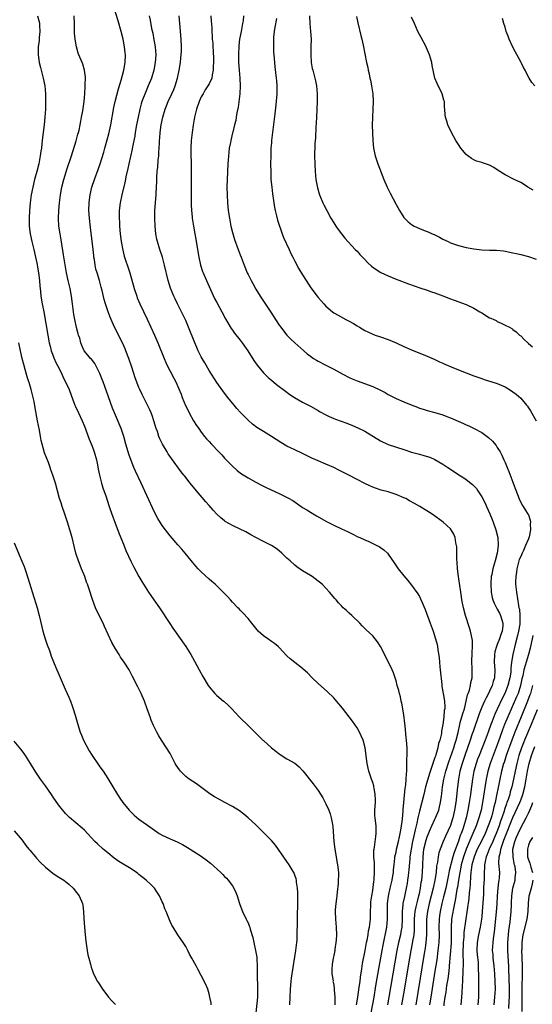
# Model space of a CAD drawing. Units: inches. Extents: x 2550000 to 2553000, y 1545000 to 1548000.
# Drawn here: x 2550540 to 2550672, y 1546079 to 1546332 of the extents above; entities that cross this region are included whole.
import ezdxf

# ---------------------------------------------------------------- set-up
doc = ezdxf.new("R2010")
doc.units = ezdxf.units.IN
doc.header["$MEASUREMENT"] = 0
doc.layers.add('LD25501545_2ft', color=253, linetype='Continuous')

msp = doc.modelspace()

# ---------------------------------------------------------------- linework, layer by layer
at = {"layer": 'LD25501545_2ft'}
for points, elevation in [([(2550630.64, 1546077), (2550631.37, 1546081), (2550631.85, 1546083.85), (2550632.17, 1546085.83), (2550632.76, 1546089.24), (2550633.43, 1546093), (2550633.68, 1546094.32), (2550634.64, 1546099), (2550634.83, 1546101), (2550634.81, 1546103), (2550634.85, 1546105), (2550635.09, 1546106.91), (2550635.53, 1546109), (2550635.99, 1546111), (2550636.18, 1546112.18), (2550636.31, 1546113), (2550636.34, 1546113.66), (2550636.48, 1546115), (2550636.7, 1546116.7), (2550636.73, 1546117), (2550637, 1546118.18), (2550637.16, 1546119), (2550637.62, 1546121), (2550637.85, 1546122.15), (2550638.06, 1546123), (2550638.34, 1546124.34), (2550638.68, 1546126.68), (2550638.85, 1546128.85), (2550638.84, 1546129.16), (2550639, 1546131), (2550639.36, 1546134.64), (2550639.43, 1546135), (2550639.51, 1546135.51), (2550639.62, 1546137), (2550639.65, 1546138.35), (2550639.73, 1546139), (2550639.79, 1546139.79), (2550639.78, 1546142.22), (2550639.83, 1546143), (2550639.85, 1546143.85), (2550639.84, 1546145), (2550639.72, 1546147), (2550639.64, 1546147.64), (2550639.34, 1546150.66), (2550639.29, 1546151.29), (2550639, 1546153.47), (2550638.47, 1546156.47), (2550638.32, 1546157), (2550638.12, 1546158.12), (2550637.85, 1546159), (2550637.72, 1546159.72), (2550637.33, 1546161), (2550637, 1546162.25), (2550636.78, 1546163), (2550636.31, 1546164.31), (2550636.02, 1546165), (2550635, 1546167.18), (2550633.05, 1546171), (2550632.23, 1546172.23), (2550631.65, 1546173), (2550631, 1546173.75), (2550629.33, 1546175.33), (2550628.32, 1546176.32), (2550627.68, 1546177), (2550625.64, 1546179), (2550625, 1546179.6), (2550624.25, 1546180.25), (2550623.45, 1546181), (2550623, 1546181.45), (2550622.24, 1546182.24), (2550621.61, 1546183), (2550621.32, 1546183.32), (2550619.94, 1546185), (2550619, 1546186.05), (2550618.01, 1546187), (2550617, 1546187.85), (2550615.44, 1546189), (2550615, 1546189.27), (2550613, 1546190.45), (2550611.5, 1546191.5), (2550611, 1546191.88), (2550609.81, 1546193), (2550609, 1546193.72), (2550607.69, 1546195), (2550607, 1546195.61), (2550606.21, 1546196.21), (2550605, 1546197), (2550603, 1546197.96), (2550601, 1546198.99), (2550599.73, 1546199.73), (2550598.44, 1546200.44), (2550597, 1546201.18), (2550595, 1546202.13), (2550593.16, 1546203.16), (2550593, 1546203.27), (2550592.04, 1546204.04), (2550591, 1546205.02), (2550590.05, 1546206.05), (2550589, 1546207.27), (2550588.19, 1546208.19), (2550585.82, 1546211), (2550585.44, 1546211.44), (2550584.53, 1546212.53), (2550584.17, 1546213), (2550582.75, 1546214.75), (2550582.57, 1546215), (2550581.87, 1546215.87), (2550579.34, 1546219.34), (2550578.54, 1546220.54), (2550578.25, 1546221), (2550577.03, 1546223.03), (2550576.39, 1546224.39), (2550576.15, 1546225), (2550575.73, 1546226.27), (2550575.46, 1546227), (2550574.86, 1546229), (2550574.38, 1546230.39), (2550574.14, 1546231), (2550573.8, 1546231.8), (2550573.24, 1546233), (2550571.79, 1546235.79), (2550571.24, 1546237), (2550571, 1546237.57), (2550570.07, 1546240.07), (2550569.19, 1546242.81), (2550568.44, 1546245), (2550567.68, 1546247), (2550567.49, 1546247.49), (2550566.8, 1546249), (2550564.71, 1546253), (2550563.84, 1546255), (2550563.6, 1546255.6), (2550563.09, 1546257), (2550562.44, 1546259), (2550562.11, 1546260.11), (2550561.56, 1546262.44), (2550561.33, 1546263.33), (2550560.87, 1546265), (2550560.24, 1546267), (2550559.96, 1546267.96), (2550559.74, 1546269), (2550559.56, 1546270.44), (2550559.46, 1546271), (2550559.41, 1546271.41), (2550559.26, 1546273), (2550558.6, 1546278.6), (2550558.3, 1546281), (2550558.15, 1546283), (2550558.21, 1546285), (2550558.4, 1546286.4), (2550558.47, 1546287), (2550558.93, 1546289), (2550559.59, 1546291), (2550560.5, 1546293.5), (2550561.02, 1546295), (2550561.99, 1546298.01), (2550562.29, 1546299), (2550562.89, 1546301.11), (2550563.27, 1546302.73), (2550563.75, 1546305), (2550564.57, 1546309.43), (2550564.91, 1546311), (2550565.75, 1546314.25), (2550566.46, 1546316.46), (2550567.14, 1546319), (2550567.46, 1546321), (2550567.52, 1546323), (2550567.46, 1546323.46), (2550567.34, 1546325), (2550566.96, 1546327), (2550566.44, 1546329), (2550565.67, 1546331.67), (2550564.68, 1546335)], 7646), ([(2550544.97, 1546332.97), (2550545.41, 1546331.41), (2550545.48, 1546331), (2550545.5, 1546330.5), (2550545.6, 1546329), (2550545.43, 1546327.43), (2550545.37, 1546326.63), (2550545.13, 1546325), (2550545.11, 1546323), (2550545.41, 1546321), (2550545.72, 1546319.72), (2550546.45, 1546317), (2550546.81, 1546315), (2550546.98, 1546313), (2550547.04, 1546311), (2550546.99, 1546309), (2550546.88, 1546307), (2550546.68, 1546305), (2550546.25, 1546301.75), (2550546.1, 1546300.1), (2550545.95, 1546299), (2550545.8, 1546298.2), (2550545.66, 1546297), (2550545.27, 1546295), (2550544.78, 1546293), (2550544.23, 1546291), (2550543.75, 1546289), (2550543.36, 1546287), (2550543.09, 1546285), (2550542.92, 1546283), (2550542.84, 1546281), (2550542.86, 1546279), (2550543.08, 1546277), (2550543.51, 1546275), (2550544.02, 1546273), (2550544.49, 1546271), (2550544.88, 1546269.12), (2550545, 1546268.47), (2550545.24, 1546267), (2550545.48, 1546265), (2550545.58, 1546263.58), (2550545.72, 1546262.28), (2550545.83, 1546261), (2550546.17, 1546259), (2550546.57, 1546257), (2550547.6, 1546251), (2550547.99, 1546249), (2550548.18, 1546248.18), (2550548.5, 1546247), (2550549, 1546245.69), (2550549.18, 1546245.18), (2550549.76, 1546243.76), (2550550.2, 1546243), (2550551, 1546241.4), (2550551.22, 1546241), (2550551.75, 1546239.75), (2550552.18, 1546239), (2550553.06, 1546237), (2550553.57, 1546235.57), (2550554.33, 1546233.67), (2550554.58, 1546233), (2550554.7, 1546232.7), (2550555.51, 1546231), (2550556.43, 1546229), (2550557, 1546227.59), (2550558.25, 1546224.25), (2550559, 1546222.44), (2550559.52, 1546221), (2550560.08, 1546219), (2550560.35, 1546217.65), (2550560.54, 1546216.54), (2550560.85, 1546215), (2550561.36, 1546213), (2550561.75, 1546211.75), (2550562.56, 1546209.44), (2550563.26, 1546207.26), (2550563.57, 1546206.43), (2550564.3, 1546204.3), (2550564.81, 1546203), (2550565.95, 1546199.95), (2550567, 1546197.32), (2550567.68, 1546195.68), (2550568.92, 1546192.92), (2550569.59, 1546191.59), (2550570.29, 1546190.29), (2550571, 1546189.01), (2550571.74, 1546187.74), (2550573, 1546185.7), (2550573.49, 1546185), (2550574.09, 1546184.09), (2550574.87, 1546183), (2550576.25, 1546181), (2550578.94, 1546176.94), (2550579.74, 1546175.74), (2550583.01, 1546171), (2550584.3, 1546169), (2550585.29, 1546167.29), (2550586.49, 1546165), (2550587.37, 1546163.37), (2550588.79, 1546161), (2550589, 1546160.68), (2550590.46, 1546159), (2550591, 1546158.46), (2550592.72, 1546157), (2550592.88, 1546156.88), (2550593.95, 1546155.95), (2550594.87, 1546155), (2550596.74, 1546153), (2550597, 1546152.7), (2550599, 1546150.71), (2550600.75, 1546149), (2550601, 1546148.78), (2550601.89, 1546147.89), (2550602.84, 1546147), (2550603, 1546146.87), (2550605.06, 1546145), (2550606.12, 1546144.12), (2550607, 1546143.45), (2550607.26, 1546143.26), (2550609, 1546142.2), (2550611, 1546141.06), (2550612.12, 1546140.12), (2550613.1, 1546139.1), (2550615.75, 1546135.75), (2550617, 1546134.07), (2550618.17, 1546132.17), (2550618.83, 1546131), (2550619, 1546130.67), (2550619.75, 1546129), (2550620.08, 1546128.08), (2550620.38, 1546127), (2550620.65, 1546125.35), (2550620.77, 1546124.77), (2550621.07, 1546121), (2550621.31, 1546119), (2550621.66, 1546117), (2550621.84, 1546115.84), (2550622, 1546115), (2550622.19, 1546113), (2550622.2, 1546112.2), (2550622.17, 1546111), (2550622.13, 1546110.13), (2550621.93, 1546107.93), (2550621.81, 1546107), (2550621.69, 1546106.31), (2550621.53, 1546105), (2550621.41, 1546103.41), (2550621.36, 1546103), (2550621.44, 1546101), (2550621.63, 1546099), (2550621.71, 1546097), (2550621.61, 1546095.61), (2550621.58, 1546095), (2550621.3, 1546093.3), (2550621.26, 1546093), (2550621, 1546091.7), (2550620.84, 1546091), (2550620.64, 1546089.36), (2550620.57, 1546089), (2550620.51, 1546088.51), (2550620.55, 1546087), (2550620.82, 1546085.18), (2550620.81, 1546085), (2550620.83, 1546084.83), (2550621, 1546084.07), (2550621.14, 1546083.14), (2550621.12, 1546082.88), (2550621.25, 1546081), (2550621.28, 1546079.28), (2550621.25, 1546079)], 7642), ([(2550626.89, 1546079), (2550627.15, 1546081), (2550627.55, 1546083.55), (2550627.76, 1546085), (2550627.9, 1546086.1), (2550628.25, 1546088.25), (2550628.4, 1546089.6), (2550629.05, 1546093), (2550629.44, 1546095), (2550629.58, 1546095.58), (2550629.84, 1546097), (2550629.97, 1546098.03), (2550630.17, 1546099), (2550630.36, 1546100.36), (2550630.41, 1546101), (2550630.48, 1546102.48), (2550630.55, 1546105), (2550630.57, 1546105.43), (2550630.76, 1546107), (2550631, 1546108.36), (2550631.28, 1546110.72), (2550631.35, 1546111), (2550631.4, 1546111.4), (2550631.5, 1546113), (2550631.44, 1546114.56), (2550631.44, 1546115.44), (2550631.32, 1546117), (2550631.31, 1546118.69), (2550631.36, 1546119), (2550631.47, 1546119.47), (2550631.79, 1546122.21), (2550631.92, 1546123), (2550631.88, 1546123.88), (2550631.86, 1546125), (2550631.71, 1546126.29), (2550631.61, 1546127), (2550631.58, 1546127.58), (2550631.54, 1546129), (2550631.69, 1546131), (2550631.7, 1546131.7), (2550631.68, 1546133), (2550631.36, 1546134.64), (2550631.32, 1546135), (2550631.26, 1546135.26), (2550631, 1546136.09), (2550630.67, 1546137), (2550630.05, 1546139), (2550629.62, 1546141), (2550629.05, 1546145), (2550628.53, 1546147), (2550628.09, 1546148.09), (2550627.65, 1546149), (2550627, 1546150.11), (2550625.84, 1546151.84), (2550623.23, 1546155.23), (2550622.32, 1546156.32), (2550621.4, 1546157.4), (2550621, 1546157.82), (2550619.4, 1546159.4), (2550617, 1546161.51), (2550615.46, 1546163), (2550614.23, 1546164.23), (2550613.2, 1546165.2), (2550613, 1546165.37), (2550611, 1546166.91), (2550609.86, 1546167.86), (2550609, 1546168.66), (2550607, 1546170.74), (2550606.72, 1546171), (2550605.79, 1546171.79), (2550605, 1546172.35), (2550604.05, 1546173), (2550603, 1546173.79), (2550601.62, 1546175), (2550601.32, 1546175.32), (2550601, 1546175.7), (2550599.98, 1546177), (2550599, 1546178.19), (2550597.7, 1546179.7), (2550597, 1546180.34), (2550596.69, 1546180.69), (2550596.37, 1546181), (2550595, 1546182.43), (2550594.47, 1546183), (2550593.8, 1546183.8), (2550593, 1546184.61), (2550592.82, 1546184.82), (2550592.64, 1546185), (2550590.56, 1546187), (2550589.74, 1546187.74), (2550589, 1546188.35), (2550587, 1546190.22), (2550586.25, 1546191), (2550585.65, 1546191.65), (2550584.72, 1546192.72), (2550582.84, 1546195), (2550581.99, 1546195.99), (2550581, 1546197.1), (2550579, 1546199.46), (2550577.8, 1546201), (2550577, 1546202.1), (2550575.89, 1546203.89), (2550575, 1546205.54), (2550573, 1546209.77), (2550571.54, 1546213), (2550570.1, 1546216.1), (2550569.72, 1546217), (2550569, 1546218.77), (2550568.41, 1546220.41), (2550568.22, 1546221), (2550567.64, 1546223), (2550567.1, 1546225), (2550566.44, 1546227), (2550564.75, 1546231), (2550564.26, 1546232.26), (2550563.19, 1546235.19), (2550562.22, 1546237.78), (2550561.78, 1546239), (2550561.58, 1546239.58), (2550561, 1546241.11), (2550560.04, 1546243), (2550559.67, 1546243.67), (2550558.81, 1546244.81), (2550558.6, 1546245), (2550557.85, 1546245.85), (2550556.96, 1546247), (2550556.33, 1546248.33), (2550556.11, 1546249), (2550555.8, 1546250.2), (2550555.53, 1546251), (2550555.37, 1546251.37), (2550554.96, 1546252.96), (2550554.51, 1546255), (2550554.3, 1546256.3), (2550554.2, 1546257), (2550553.98, 1546259), (2550553.72, 1546261), (2550553.32, 1546263), (2550552.83, 1546265), (2550552.41, 1546267), (2550551.89, 1546270.11), (2550551.65, 1546271.65), (2550551, 1546275.45), (2550550.75, 1546277), (2550550.47, 1546279), (2550550.35, 1546281), (2550550.42, 1546283), (2550550.61, 1546285), (2550550.89, 1546287), (2550551.25, 1546289), (2550551.75, 1546291), (2550552.09, 1546292.09), (2550552.5, 1546293.5), (2550553.68, 1546297), (2550554.93, 1546300.93), (2550555.36, 1546302.64), (2550555.48, 1546303), (2550555.64, 1546303.64), (2550555.92, 1546305), (2550556.06, 1546305.94), (2550556.29, 1546307), (2550556.59, 1546308.59), (2550556.96, 1546311), (2550557.13, 1546313), (2550557.19, 1546314.81), (2550557.22, 1546315.22), (2550557.25, 1546317.25), (2550557.06, 1546319.06), (2550556.61, 1546320.61), (2550556.46, 1546321), (2550555.61, 1546323), (2550555.44, 1546323.44), (2550554.95, 1546325), (2550554.6, 1546327), (2550554.5, 1546328.5), (2550554.48, 1546329), (2550554.47, 1546331), (2550554.38, 1546333)], 7644), ([(2550573.64, 1546333), (2550573.88, 1546331.88), (2550574.26, 1546329.74), (2550574.53, 1546328.53), (2550574.84, 1546326.84), (2550575, 1546325.93), (2550575.15, 1546325), (2550575.3, 1546323), (2550575.21, 1546321), (2550574.86, 1546319), (2550574.25, 1546317), (2550573.41, 1546315), (2550572.66, 1546313.34), (2550571.77, 1546311), (2550571.59, 1546310.41), (2550571.22, 1546309), (2550570.81, 1546307), (2550570.42, 1546305), (2550570.06, 1546303), (2550569.91, 1546302.09), (2550569.39, 1546299.39), (2550569.28, 1546298.72), (2550568.44, 1546295), (2550568.19, 1546293.81), (2550567.68, 1546291.68), (2550567.46, 1546290.54), (2550566.59, 1546287), (2550566.17, 1546285), (2550565.96, 1546283), (2550565.93, 1546282.07), (2550565.93, 1546281), (2550565.98, 1546279.98), (2550566.01, 1546279), (2550566.17, 1546277), (2550566.43, 1546275), (2550566.83, 1546272.83), (2550567.25, 1546271.25), (2550567.49, 1546270.51), (2550568.27, 1546268.27), (2550568.68, 1546267), (2550569.8, 1546263), (2550570.44, 1546261), (2550570.59, 1546260.59), (2550571.25, 1546259), (2550573.09, 1546255.09), (2550574.98, 1546251), (2550575.88, 1546249), (2550577.45, 1546245), (2550577.93, 1546243.93), (2550578.36, 1546243), (2550579, 1546241.74), (2550579.96, 1546239.96), (2550580.44, 1546239), (2550581, 1546237.78), (2550581.24, 1546237.24), (2550581.81, 1546235.81), (2550582.12, 1546235), (2550582.95, 1546232.95), (2550583.6, 1546231.6), (2550583.91, 1546231), (2550585.03, 1546229), (2550585.81, 1546227.81), (2550586.35, 1546227), (2550587, 1546226.1), (2550587.87, 1546225), (2550588.38, 1546224.38), (2550589, 1546223.65), (2550589.6, 1546223), (2550591.49, 1546221), (2550592.25, 1546220.25), (2550593, 1546219.44), (2550595, 1546217.37), (2550596.25, 1546216.25), (2550597, 1546215.64), (2550597.37, 1546215.37), (2550598.59, 1546214.59), (2550599, 1546214.34), (2550601, 1546213.26), (2550602.48, 1546212.48), (2550603, 1546212.24), (2550603.81, 1546211.81), (2550607, 1546210.32), (2550609.24, 1546209.24), (2550610.49, 1546208.49), (2550611.7, 1546207.7), (2550613, 1546206.77), (2550614.09, 1546206.09), (2550615, 1546205.5), (2550616.61, 1546204.61), (2550619.15, 1546203.15), (2550621, 1546202.15), (2550623, 1546201.23), (2550624.55, 1546200.55), (2550625.87, 1546199.87), (2550627.22, 1546199.22), (2550627.73, 1546199), (2550629, 1546198.39), (2550629.98, 1546197.98), (2550632.09, 1546197), (2550632.69, 1546196.69), (2550633, 1546196.46), (2550633.89, 1546195.89), (2550634.81, 1546195), (2550635, 1546194.78), (2550636.55, 1546192.55), (2550637.58, 1546191), (2550639, 1546189.15), (2550640.01, 1546188.01), (2550641, 1546186.81), (2550642.57, 1546184.57), (2550643, 1546183.86), (2550643.29, 1546183.29), (2550643.69, 1546182.31), (2550644.51, 1546180.51), (2550645.76, 1546177), (2550646.51, 1546175), (2550647.16, 1546173), (2550647.52, 1546171.52), (2550647.63, 1546171), (2550647.7, 1546170.3), (2550648.1, 1546168.1), (2550648.14, 1546167), (2550648.23, 1546165.77), (2550648.34, 1546165), (2550648.74, 1546161.26), (2550648.75, 1546160.75), (2550649.07, 1546158.93), (2550649.43, 1546157), (2550649.53, 1546155.53), (2550649.49, 1546155), (2550649.37, 1546154.63), (2550649.23, 1546153), (2550649, 1546151), (2550648.69, 1546149.31), (2550648.65, 1546148.65), (2550648.24, 1546147), (2550647.89, 1546146.11), (2550647.7, 1546145), (2550647.21, 1546143.21), (2550647.1, 1546142.9), (2550647, 1546142.55), (2550646.45, 1546141), (2550646.22, 1546140.22), (2550645.56, 1546138.44), (2550645.13, 1546137), (2550644.59, 1546135), (2550644.12, 1546133), (2550643, 1546128.77), (2550642.62, 1546127), (2550642.31, 1546125.69), (2550642.19, 1546125), (2550641.95, 1546123.95), (2550641.55, 1546122.45), (2550641.23, 1546121), (2550640.84, 1546119), (2550640.57, 1546117), (2550640.51, 1546116.51), (2550640.29, 1546113.71), (2550640.22, 1546113), (2550640.1, 1546112.1), (2550639.97, 1546111), (2550639.84, 1546110.16), (2550639.6, 1546109), (2550639.13, 1546106.87), (2550638.78, 1546105), (2550638.77, 1546104.77), (2550638.57, 1546103), (2550638.58, 1546102.58), (2550638.54, 1546101), (2550638.46, 1546099), (2550638.27, 1546097.73), (2550638.12, 1546097), (2550637.64, 1546095), (2550637.23, 1546093), (2550635.17, 1546081), (2550634.79, 1546079)], 7648), ([(2550638.51, 1546079), (2550639, 1546081.86), (2550640.5, 1546091), (2550640.86, 1546093), (2550641.24, 1546094.76), (2550641.33, 1546095.33), (2550641.64, 1546097), (2550641.74, 1546098.26), (2550641.76, 1546099), (2550641.76, 1546101), (2550641.85, 1546102.15), (2550641.93, 1546103), (2550642.2, 1546104.2), (2550642.47, 1546105.53), (2550642.87, 1546107), (2550643, 1546107.59), (2550643.29, 1546109), (2550643.49, 1546110.51), (2550643.59, 1546111), (2550643.79, 1546113), (2550643.88, 1546115), (2550643.93, 1546117), (2550644.16, 1546119), (2550644.71, 1546121.29), (2550645, 1546122.14), (2550645.23, 1546122.77), (2550645.62, 1546123.62), (2550646.21, 1546125), (2550647, 1546126.68), (2550647.17, 1546127), (2550647.95, 1546129), (2550648.17, 1546129.83), (2550648.43, 1546131), (2550648.63, 1546132.63), (2550648.73, 1546133.27), (2550648.89, 1546135), (2550649.25, 1546137), (2550649.65, 1546138.35), (2550649.8, 1546139), (2550650.57, 1546141.43), (2550651.8, 1546145), (2550652.08, 1546145.92), (2550652.44, 1546147), (2550652.91, 1546148.91), (2550653.34, 1546151), (2550653.5, 1546151.5), (2550654.16, 1546153.84), (2550654.53, 1546155), (2550655.01, 1546157), (2550655.37, 1546158.63), (2550655.52, 1546159), (2550655.83, 1546159.83), (2550656.14, 1546161), (2550656.22, 1546161.78), (2550656.53, 1546163), (2550656.56, 1546164.56), (2550656.51, 1546165.49), (2550656.46, 1546167), (2550656.54, 1546169.46), (2550656.65, 1546171), (2550656.6, 1546172.6), (2550656.56, 1546173), (2550656.1, 1546175), (2550655.82, 1546175.82), (2550654.83, 1546179), (2550654.33, 1546181), (2550653.93, 1546183), (2550653.82, 1546183.82), (2550653.6, 1546185), (2550653.34, 1546186.66), (2550653.03, 1546189), (2550652.81, 1546191), (2550652.71, 1546192.71), (2550652.61, 1546193.39), (2550652.59, 1546196.59), (2550652.52, 1546197), (2550652.35, 1546197.65), (2550652.14, 1546199), (2550651.84, 1546199.84), (2550651.19, 1546201), (2550651, 1546201.24), (2550649.09, 1546203), (2550646.26, 1546205), (2550643.13, 1546207), (2550641.77, 1546207.77), (2550640.48, 1546208.48), (2550639.48, 1546209), (2550639, 1546209.23), (2550637, 1546210.05), (2550635, 1546210.72), (2550633.22, 1546211.22), (2550631.7, 1546211.7), (2550631, 1546211.95), (2550630.27, 1546212.27), (2550629, 1546212.89), (2550627, 1546213.93), (2550624.87, 1546215), (2550622.33, 1546216.33), (2550620.99, 1546216.99), (2550619, 1546217.88), (2550617, 1546218.7), (2550615.42, 1546219.42), (2550615, 1546219.61), (2550613, 1546220.61), (2550611, 1546221.53), (2550609.93, 1546222.07), (2550609, 1546222.51), (2550607.44, 1546223.44), (2550605, 1546225), (2550603, 1546226.21), (2550601.3, 1546227.3), (2550600.16, 1546228.16), (2550599, 1546229.16), (2550598.06, 1546230.06), (2550597.1, 1546231.1), (2550596.16, 1546232.16), (2550595.44, 1546233), (2550593.82, 1546235), (2550593, 1546236.07), (2550591, 1546238.83), (2550589, 1546241.9), (2550587.88, 1546243.88), (2550587.23, 1546245), (2550587, 1546245.42), (2550586.23, 1546247), (2550585.85, 1546247.85), (2550585.36, 1546249), (2550583.76, 1546253), (2550583, 1546254.78), (2550582.29, 1546256.29), (2550580.93, 1546259), (2550580.31, 1546260.31), (2550579.96, 1546261), (2550579.09, 1546263.09), (2550578.52, 1546265), (2550577.59, 1546269), (2550577.02, 1546271.02), (2550576.36, 1546273), (2550575.76, 1546275), (2550575.62, 1546275.62), (2550575.36, 1546277), (2550575.15, 1546279), (2550575.05, 1546281), (2550575.08, 1546283), (2550575.4, 1546287), (2550575.41, 1546287.41), (2550575.58, 1546290.42), (2550575.6, 1546291.6), (2550575.71, 1546293), (2550575.84, 1546294.16), (2550575.96, 1546295.96), (2550576.07, 1546297), (2550576.14, 1546297.86), (2550576.26, 1546300.26), (2550576.3, 1546301), (2550576.37, 1546301.63), (2550576.47, 1546303), (2550576.75, 1546305), (2550577.17, 1546307), (2550577.76, 1546309), (2550578.11, 1546309.89), (2550578.53, 1546311), (2550579.42, 1546313), (2550579.93, 1546314.07), (2550580.29, 1546315), (2550580.94, 1546317), (2550581.37, 1546319), (2550581.68, 1546321), (2550581.78, 1546322.22), (2550581.88, 1546323), (2550581.92, 1546323.92), (2550581.92, 1546325), (2550581.81, 1546327), (2550581.54, 1546331), (2550581.37, 1546333)], 7650), ([(2550589.45, 1546333), (2550589.56, 1546331.56), (2550589.59, 1546331), (2550589.68, 1546329.68), (2550589.69, 1546329), (2550589.81, 1546327.81), (2550589.84, 1546327), (2550589.94, 1546325.94), (2550590, 1546325), (2550590.02, 1546324.02), (2550590.17, 1546321.83), (2550590.14, 1546321), (2550590.06, 1546320.06), (2550590.09, 1546319), (2550589.81, 1546317.81), (2550589.69, 1546317), (2550589, 1546315.51), (2550588.72, 1546315), (2550588.04, 1546313.96), (2550587.45, 1546313), (2550587, 1546312.23), (2550586.43, 1546311), (2550585.74, 1546309), (2550585.28, 1546307), (2550584.94, 1546304.94), (2550584.66, 1546303), (2550584.41, 1546301), (2550584.31, 1546299), (2550584.32, 1546297.68), (2550584.39, 1546295), (2550584.43, 1546292.43), (2550584.4, 1546288.4), (2550584.45, 1546285.55), (2550584.43, 1546284.43), (2550584.5, 1546283), (2550584.65, 1546281.35), (2550584.66, 1546281), (2550584.99, 1546279), (2550585.39, 1546277), (2550585.65, 1546275.65), (2550586.03, 1546273), (2550586.34, 1546271), (2550586.79, 1546269), (2550587.35, 1546267.35), (2550587.48, 1546267), (2550588.33, 1546265), (2550589, 1546263.49), (2550590.44, 1546260.44), (2550591, 1546259.36), (2550592.29, 1546257), (2550593.21, 1546255.21), (2550593.85, 1546254.15), (2550594.69, 1546252.69), (2550595, 1546252.3), (2550595.54, 1546251.54), (2550597, 1546249.72), (2550597.54, 1546249), (2550598.93, 1546247), (2550600.49, 1546244.49), (2550601.31, 1546243.31), (2550603, 1546241.29), (2550604.15, 1546240.15), (2550605, 1546239.4), (2550606.32, 1546238.32), (2550608.59, 1546236.59), (2550609.76, 1546235.76), (2550610.94, 1546235), (2550613, 1546233.79), (2550615, 1546232.72), (2550617, 1546231.61), (2550617.39, 1546231.39), (2550619, 1546230.51), (2550619.87, 1546230.13), (2550621, 1546229.6), (2550621.43, 1546229.43), (2550624.36, 1546228.36), (2550625.81, 1546227.81), (2550627.21, 1546227.21), (2550629, 1546226.29), (2550633, 1546223.86), (2550635, 1546222.95), (2550639, 1546221.59), (2550641, 1546220.95), (2550643, 1546220.39), (2550644.12, 1546220.12), (2550645.64, 1546219.64), (2550647, 1546219.07), (2550649, 1546217.87), (2550650.32, 1546217), (2550651, 1546216.58), (2550653.14, 1546215.14), (2550654.36, 1546214.36), (2550655, 1546213.93), (2550656.66, 1546212.66), (2550657, 1546212.32), (2550657.61, 1546211.61), (2550658.02, 1546211), (2550659, 1546209.48), (2550659.85, 1546207.85), (2550660.23, 1546207), (2550661.11, 1546205.11), (2550661.68, 1546203.68), (2550661.94, 1546203), (2550662.65, 1546201), (2550663.12, 1546199), (2550663.18, 1546197), (2550662.92, 1546195), (2550662.42, 1546193), (2550662.19, 1546192.19), (2550661.83, 1546191), (2550661.55, 1546189.55), (2550661.42, 1546189), (2550661.32, 1546187.32), (2550661.29, 1546187), (2550661.4, 1546185), (2550661.66, 1546183.66), (2550661.82, 1546183), (2550662.16, 1546182.16), (2550662.77, 1546181), (2550662.85, 1546180.85), (2550663, 1546180.65), (2550663.57, 1546179.57), (2550663.82, 1546179), (2550664.14, 1546177.86), (2550664.42, 1546177), (2550664.39, 1546176.39), (2550664.24, 1546175), (2550663.9, 1546174.1), (2550663.55, 1546173), (2550663, 1546171.58), (2550662.75, 1546171), (2550662.37, 1546169.63), (2550662.25, 1546169), (2550662.22, 1546167), (2550662.38, 1546165), (2550662.25, 1546163), (2550661.93, 1546162.07), (2550661.65, 1546161), (2550661, 1546159.56), (2550660.73, 1546159), (2550660.11, 1546157.89), (2550659.69, 1546157), (2550659, 1546155.46), (2550658.3, 1546153.7), (2550656.77, 1546149.23), (2550656.58, 1546148.58), (2550656.05, 1546147), (2550655.36, 1546145), (2550654.64, 1546143), (2550653.96, 1546141), (2550653.39, 1546139), (2550653.01, 1546137), (2550652.77, 1546135), (2550652.54, 1546132.54), (2550652.34, 1546131), (2550652.02, 1546129), (2550651.57, 1546127), (2550651.44, 1546126.56), (2550650.96, 1546125.04), (2550649.67, 1546122.33), (2550649.09, 1546121), (2550648.32, 1546119), (2550647.99, 1546118.01), (2550647.79, 1546117), (2550647.65, 1546115.65), (2550647.41, 1546114.59), (2550647.28, 1546113), (2550646.99, 1546110.99), (2550646.55, 1546109), (2550645.51, 1546105), (2550645.05, 1546103), (2550644.82, 1546101), (2550644.82, 1546097), (2550644.65, 1546095), (2550644.45, 1546093.55), (2550644.22, 1546092.22), (2550643.71, 1546089), (2550642.07, 1546079)], 7652), ([(2550597.85, 1546333), (2550597.72, 1546331.72), (2550597.63, 1546331), (2550597.21, 1546329), (2550596.83, 1546327), (2550596.64, 1546325.36), (2550596.53, 1546323), (2550596.57, 1546321), (2550596.74, 1546319), (2550596.94, 1546317), (2550597, 1546315), (2550596.87, 1546313), (2550596.44, 1546309.56), (2550596.11, 1546308.11), (2550595.97, 1546307), (2550595.87, 1546306.13), (2550595.55, 1546305), (2550595.08, 1546303.08), (2550595.06, 1546302.94), (2550594.56, 1546301), (2550594.48, 1546300.48), (2550594.18, 1546299), (2550594.04, 1546297.96), (2550593.89, 1546295.89), (2550593.81, 1546295), (2550593.61, 1546291), (2550593.58, 1546289), (2550593.65, 1546287), (2550593.77, 1546285), (2550593.95, 1546283), (2550594.22, 1546281), (2550594.6, 1546279), (2550595, 1546277.38), (2550595.55, 1546275.55), (2550596.44, 1546273), (2550597, 1546271.59), (2550597.21, 1546271), (2550597.99, 1546269), (2550598.82, 1546267), (2550599, 1546266.6), (2550599.8, 1546265), (2550600.22, 1546264.22), (2550601, 1546262.79), (2550602.13, 1546261), (2550603, 1546259.74), (2550604.9, 1546256.9), (2550606.07, 1546255), (2550607, 1546253.56), (2550607.4, 1546253), (2550608.09, 1546252.09), (2550609, 1546250.98), (2550609.98, 1546249.98), (2550611, 1546249.02), (2550613.29, 1546247), (2550614.21, 1546246.21), (2550615, 1546245.58), (2550615.84, 1546245), (2550616.54, 1546244.54), (2550617, 1546244.27), (2550619, 1546243.24), (2550621, 1546242.24), (2550623.33, 1546241), (2550625, 1546240.15), (2550625.78, 1546239.78), (2550627, 1546239.25), (2550631, 1546237.77), (2550633, 1546236.85), (2550634.23, 1546236.23), (2550635, 1546235.79), (2550637, 1546234.74), (2550639, 1546233.87), (2550640.92, 1546233.08), (2550642.49, 1546232.49), (2550643, 1546232.28), (2550643.99, 1546231.99), (2550645, 1546231.67), (2550647, 1546231.12), (2550649, 1546230.5), (2550650.07, 1546230.07), (2550651, 1546229.72), (2550654.3, 1546228.3), (2550655, 1546227.98), (2550655.69, 1546227.69), (2550657.04, 1546227.04), (2550659, 1546225.97), (2550660.72, 1546224.72), (2550661.75, 1546223.75), (2550662.67, 1546222.67), (2550663, 1546222.17), (2550663.73, 1546221), (2550664.19, 1546220.19), (2550664.69, 1546219), (2550665, 1546218.31), (2550665.54, 1546217), (2550665.99, 1546215.99), (2550667, 1546213.24), (2550667.57, 1546211.57), (2550668.37, 1546209.63), (2550668.7, 1546208.7), (2550669, 1546208.06), (2550669.36, 1546207.36), (2550669.63, 1546207), (2550670.14, 1546206.14), (2550670.94, 1546204.94), (2550671, 1546204.83), (2550671.47, 1546203.47), (2550671.52, 1546203), (2550671.44, 1546202.56), (2550671.54, 1546201), (2550671.18, 1546199.18), (2550671, 1546198.71), (2550670.27, 1546197), (2550669.68, 1546195.68), (2550669.34, 1546195), (2550669, 1546194.15), (2550668.64, 1546193.36), (2550668.51, 1546193), (2550667.98, 1546191), (2550667.88, 1546190.12), (2550667.71, 1546189), (2550667.68, 1546187.68), (2550667.68, 1546187), (2550667.88, 1546185), (2550668.43, 1546181.57), (2550668.56, 1546181), (2550668.65, 1546180.65), (2550668.81, 1546179), (2550668.75, 1546177.25), (2550668.77, 1546177), (2550668.74, 1546176.74), (2550668.42, 1546175), (2550668.16, 1546173.84), (2550667.56, 1546171.56), (2550666.99, 1546169), (2550666.67, 1546167), (2550666.49, 1546165.51), (2550666.49, 1546165), (2550666.44, 1546164.44), (2550666.24, 1546163), (2550665.72, 1546161), (2550664.92, 1546159), (2550664.28, 1546157.72), (2550663, 1546154.96), (2550662.36, 1546153.64), (2550662.1, 1546153), (2550661.56, 1546151.56), (2550661.33, 1546151), (2550660.63, 1546149), (2550659.89, 1546147), (2550658.3, 1546143), (2550657.94, 1546142.06), (2550657.56, 1546141), (2550657.01, 1546138.99), (2550656.65, 1546137), (2550656.2, 1546133.8), (2550656.1, 1546133), (2550655.81, 1546131), (2550655.46, 1546129), (2550655.01, 1546127), (2550654.42, 1546125), (2550654.13, 1546124.13), (2550653.7, 1546123), (2550653.49, 1546122.51), (2550653, 1546121.07), (2550651.88, 1546118.12), (2550651.57, 1546117), (2550650.61, 1546113.39), (2550650.44, 1546112.44), (2550649.75, 1546109), (2550649.35, 1546107.35), (2550649.22, 1546106.78), (2550648.78, 1546105), (2550648.35, 1546103), (2550648.16, 1546101.84), (2550648.05, 1546101), (2550647.98, 1546099), (2550648.03, 1546097), (2550647.96, 1546095), (2550647.75, 1546093), (2550647.44, 1546090.56), (2550647, 1546087.63), (2550645.91, 1546081), (2550645.61, 1546079)], 7654), ([(2550606.3, 1546332.3), (2550605.92, 1546330.08), (2550605.68, 1546329), (2550605.54, 1546327.54), (2550605.52, 1546327), (2550605.52, 1546325.52), (2550605.58, 1546323.58), (2550605.61, 1546323), (2550605.77, 1546321), (2550605.92, 1546319.92), (2550606.27, 1546317), (2550606.3, 1546316.3), (2550606.4, 1546315), (2550606.37, 1546313), (2550606.12, 1546310.12), (2550605.86, 1546307.86), (2550605.26, 1546303), (2550605.05, 1546301), (2550605, 1546300.37), (2550604.9, 1546299), (2550604.82, 1546297), (2550604.8, 1546295), (2550604.82, 1546292.82), (2550604.9, 1546291), (2550605.09, 1546289), (2550605.29, 1546287.29), (2550605.53, 1546285.53), (2550605.62, 1546285), (2550605.8, 1546283.8), (2550605.98, 1546283), (2550606.33, 1546281.67), (2550606.56, 1546280.56), (2550607.76, 1546277), (2550608.08, 1546276.08), (2550609.54, 1546273), (2550609.97, 1546271.97), (2550610.5, 1546271), (2550611, 1546269.99), (2550612.06, 1546268.06), (2550613, 1546266.48), (2550613.94, 1546265), (2550615.15, 1546263.15), (2550616.72, 1546261), (2550617, 1546260.65), (2550617.78, 1546259.78), (2550618.43, 1546259), (2550619, 1546258.41), (2550620.67, 1546257), (2550621, 1546256.76), (2550622.12, 1546256.12), (2550624.14, 1546255), (2550625, 1546254.58), (2550626.06, 1546253.94), (2550627, 1546253.41), (2550627.64, 1546253), (2550629, 1546252.21), (2550629.8, 1546251.8), (2550631, 1546251.24), (2550631.62, 1546251), (2550633, 1546250.55), (2550635, 1546249.86), (2550637, 1546249.02), (2550639, 1546248.1), (2550641, 1546247.21), (2550641.56, 1546247), (2550643.98, 1546246.02), (2550645, 1546245.63), (2550646.82, 1546244.82), (2550648.14, 1546244.14), (2550649, 1546243.79), (2550649.52, 1546243.52), (2550651.11, 1546242.89), (2550653, 1546242.1), (2550655, 1546241.3), (2550657, 1546240.51), (2550659, 1546239.82), (2550659.63, 1546239.63), (2550662.69, 1546238.69), (2550663, 1546238.58), (2550665, 1546237.69), (2550666.67, 1546236.67), (2550667, 1546236.44), (2550667.81, 1546235.81), (2550669, 1546234.78), (2550670.5, 1546233), (2550670.73, 1546232.73), (2550671, 1546232.34), (2550671.52, 1546231.52), (2550672.99, 1546229)], 7656), ([(2550614.76, 1546333), (2550614.9, 1546331), (2550615.07, 1546329), (2550615.18, 1546327), (2550615.16, 1546325), (2550615.1, 1546323.1), (2550615.2, 1546321), (2550615.49, 1546319.49), (2550615.6, 1546319), (2550616.17, 1546317), (2550616.31, 1546316.31), (2550616.61, 1546315), (2550616.78, 1546313), (2550616.76, 1546311), (2550616.59, 1546307), (2550616.53, 1546305.47), (2550616.42, 1546304.42), (2550616.31, 1546301.69), (2550616.18, 1546300.18), (2550616.12, 1546299), (2550616.11, 1546297.89), (2550616.07, 1546297), (2550616.14, 1546295), (2550616.27, 1546293), (2550616.45, 1546291), (2550616.81, 1546288.81), (2550617.27, 1546287.27), (2550617.36, 1546287), (2550618.21, 1546285), (2550618.49, 1546284.49), (2550619.2, 1546283), (2550620.3, 1546281), (2550621, 1546279.85), (2550621.57, 1546279), (2550622.15, 1546278.15), (2550623, 1546277), (2550623.89, 1546275.89), (2550626.55, 1546273), (2550627, 1546272.56), (2550627.71, 1546271.71), (2550628.38, 1546271), (2550629, 1546270.38), (2550629.68, 1546269.68), (2550630.74, 1546268.74), (2550631.89, 1546267.88), (2550633.12, 1546267.12), (2550635, 1546266.18), (2550637, 1546265.38), (2550640.2, 1546264.2), (2550641.64, 1546263.64), (2550643.12, 1546263.12), (2550645, 1546262.51), (2550646.09, 1546262.09), (2550647, 1546261.82), (2550649, 1546261.09), (2550651, 1546260.29), (2550651.95, 1546259.95), (2550655, 1546258.89), (2550657, 1546257.94), (2550658.55, 1546257), (2550659, 1546256.68), (2550661, 1546255.46), (2550661.34, 1546255.34), (2550662.12, 1546255), (2550662.71, 1546254.71), (2550663, 1546254.52), (2550663.97, 1546254.03), (2550665, 1546253.58), (2550666.13, 1546253), (2550666.68, 1546252.68), (2550667, 1546252.45), (2550667.8, 1546251.8), (2550668.68, 1546251), (2550669, 1546250.79), (2550669.91, 1546249.91), (2550670.81, 1546249), (2550671, 1546248.87), (2550672.02, 1546248.02)], 7658), ([(2550626.83, 1546332.83), (2550627.16, 1546331.16), (2550627.96, 1546327.96), (2550628.22, 1546327), (2550628.56, 1546325.44), (2550629.44, 1546321), (2550629.72, 1546319.72), (2550629.86, 1546319), (2550630.09, 1546318.09), (2550630.3, 1546317), (2550630.44, 1546316.44), (2550630.71, 1546315), (2550631.03, 1546313), (2550631.15, 1546311), (2550631.06, 1546309), (2550630.92, 1546307), (2550630.9, 1546304.9), (2550631, 1546301), (2550631.19, 1546299), (2550631.64, 1546297), (2550632.34, 1546295), (2550633.87, 1546291), (2550634.74, 1546289), (2550635, 1546288.45), (2550635.48, 1546287.48), (2550637, 1546284.55), (2550637.88, 1546283), (2550639, 1546281.21), (2550639.18, 1546281), (2550640.12, 1546280.12), (2550641, 1546279.38), (2550641.69, 1546279), (2550643, 1546278.41), (2550644.01, 1546277.99), (2550645.43, 1546277.42), (2550646.31, 1546277), (2550646.8, 1546276.8), (2550648.13, 1546276.13), (2550649, 1546275.65), (2550650.34, 1546275), (2550651, 1546274.7), (2550653, 1546274.01), (2550655, 1546273.49), (2550657, 1546273.12), (2550659, 1546272.93), (2550661, 1546272.83), (2550662.79, 1546272.79), (2550664.62, 1546272.62), (2550665, 1546272.57), (2550667, 1546272.16), (2550667.93, 1546271.93), (2550669, 1546271.7), (2550671, 1546271.2), (2550673, 1546270.48)], 7660), ([(2550672.2, 1546288.2), (2550670.8, 1546289), (2550669.74, 1546289.74), (2550669, 1546290.18), (2550667.28, 1546291), (2550665, 1546292.14), (2550663.66, 1546293), (2550663, 1546293.46), (2550662.06, 1546294.06), (2550661, 1546294.65), (2550659.22, 1546295.22), (2550659, 1546295.32), (2550657.69, 1546295.69), (2550657, 1546296), (2550656.34, 1546296.34), (2550655.43, 1546297), (2550655, 1546297.4), (2550653.63, 1546299), (2550653, 1546299.94), (2550652.35, 1546301), (2550651.26, 1546303), (2550650.3, 1546305), (2550650.03, 1546305.97), (2550649.7, 1546307), (2550649.6, 1546307.6), (2550649.56, 1546309), (2550649.48, 1546309.48), (2550649.43, 1546311), (2550649.31, 1546311.31), (2550648.86, 1546313), (2550647.59, 1546315.59), (2550646.96, 1546317), (2550646.58, 1546318.58), (2550646.24, 1546320.24), (2550646.15, 1546321), (2550645.86, 1546322.15), (2550645.59, 1546323), (2550644.78, 1546324.78), (2550644.7, 1546325), (2550643.41, 1546327.42), (2550643, 1546328.16), (2550642.57, 1546329), (2550641.7, 1546331), (2550641, 1546332.67)], 7662), ([(2550672.6, 1546315), (2550671.86, 1546315.86), (2550671.19, 1546317), (2550670.41, 1546318.41), (2550670.17, 1546319), (2550669.74, 1546319.74), (2550669.14, 1546321), (2550669, 1546321.22), (2550667.69, 1546323.69), (2550666.97, 1546324.97), (2550666.02, 1546327), (2550665.77, 1546327.77), (2550665.3, 1546329), (2550665, 1546330.06), (2550664.68, 1546331), (2550664.34, 1546332.34)], 7664), ([(2550609.73, 1546079), (2550609.86, 1546081), (2550609.93, 1546083), (2550610.05, 1546085), (2550610.15, 1546085.85), (2550610.31, 1546087), (2550611.27, 1546093), (2550611.52, 1546095), (2550611.58, 1546095.58), (2550611.66, 1546097), (2550611.66, 1546098.34), (2550611.69, 1546099), (2550611.7, 1546099.7), (2550611.69, 1546101), (2550611.7, 1546102.3), (2550611.72, 1546103), (2550611.77, 1546103.77), (2550611.8, 1546105), (2550611.79, 1546106.21), (2550611.83, 1546107), (2550611.82, 1546107.82), (2550611.73, 1546109), (2550611.46, 1546110.54), (2550611.41, 1546111), (2550611.34, 1546111.34), (2550611, 1546112.35), (2550610.82, 1546112.82), (2550610.74, 1546113), (2550610.35, 1546113.65), (2550609.58, 1546115), (2550609, 1546115.84), (2550606.03, 1546120.03), (2550605, 1546121.25), (2550603, 1546123.24), (2550602.13, 1546124.13), (2550601, 1546125.23), (2550599.08, 1546127), (2550597.94, 1546127.94), (2550596.8, 1546128.8), (2550595, 1546129.95), (2550593.07, 1546131), (2550591.72, 1546131.72), (2550590.44, 1546132.44), (2550589.24, 1546133.24), (2550585.74, 1546135.74), (2550583.87, 1546137), (2550583, 1546137.66), (2550581.69, 1546139), (2550581.38, 1546139.38), (2550581, 1546139.93), (2550580.57, 1546140.57), (2550580.32, 1546141), (2550579.2, 1546143.2), (2550579, 1546143.55), (2550578.11, 1546145), (2550576.8, 1546147), (2550576.12, 1546148.12), (2550575.62, 1546149), (2550574.74, 1546150.74), (2550574.14, 1546152.14), (2550573.86, 1546153), (2550573.24, 1546154.76), (2550572.4, 1546157), (2550571.56, 1546159), (2550571, 1546160.18), (2550570.71, 1546160.71), (2550569.37, 1546163.37), (2550568.69, 1546164.69), (2550568.5, 1546165), (2550567.2, 1546167), (2550566.29, 1546168.29), (2550565.89, 1546169), (2550565, 1546170.47), (2550564.07, 1546172.07), (2550562.15, 1546176.15), (2550561.78, 1546177), (2550560.79, 1546179), (2550559.84, 1546181), (2550559.09, 1546183.09), (2550558.24, 1546185.76), (2550557.81, 1546187), (2550557.57, 1546187.57), (2550557.09, 1546189), (2550556.3, 1546191), (2550555.91, 1546191.91), (2550555.51, 1546193), (2550555, 1546194.51), (2550554.84, 1546195), (2550554.46, 1546196.46), (2550553.83, 1546199), (2550553.27, 1546201), (2550552.63, 1546203), (2550552.21, 1546204.21), (2550551.95, 1546205), (2550551.27, 1546207), (2550551, 1546207.91), (2550550.65, 1546209), (2550549.55, 1546213), (2550548.94, 1546215), (2550548.42, 1546216.42), (2550548.23, 1546217), (2550547.75, 1546218.25), (2550547.32, 1546219.32), (2550546.78, 1546220.78), (2550546.15, 1546223), (2550545.92, 1546223.93), (2550545.71, 1546225), (2550545.44, 1546226.56), (2550545, 1546229), (2550544.34, 1546232.34), (2550544.07, 1546233.93), (2550543.86, 1546235), (2550543.38, 1546237), (2550542.81, 1546238.81), (2550542.76, 1546239), (2550542.31, 1546240.31), (2550541.79, 1546242.21), (2550541.42, 1546243.42), (2550541.03, 1546245.03), (2550540.58, 1546247), (2550540.2, 1546249)], 7640), ([(2550539, 1546197.65), (2550540.98, 1546192.98), (2550541.55, 1546191.55), (2550542.05, 1546190.05), (2550544.92, 1546181), (2550545.43, 1546179), (2550546.08, 1546176.08), (2550546.36, 1546175), (2550546.97, 1546172.97), (2550547.46, 1546171.46), (2550548.01, 1546169.99), (2550548.51, 1546168.51), (2550549.65, 1546165.65), (2550549.94, 1546165), (2550550.24, 1546164.24), (2550552.07, 1546160.07), (2550552.57, 1546159), (2550553, 1546158), (2550553.41, 1546157), (2550553.84, 1546155.83), (2550554.12, 1546155), (2550554.6, 1546153.4), (2550554.8, 1546152.8), (2550555.29, 1546151), (2550555.93, 1546149), (2550556.23, 1546148.23), (2550556.75, 1546147), (2550558.23, 1546144.23), (2550559, 1546143), (2550560.63, 1546140.63), (2550561, 1546140.17), (2550561.82, 1546139), (2550563, 1546137.17), (2550564.28, 1546135), (2550565.52, 1546133), (2550566.11, 1546132.11), (2550566.86, 1546131), (2550568.5, 1546129), (2550569, 1546128.47), (2550569.76, 1546127.76), (2550571, 1546126.73), (2550573.18, 1546125.18), (2550575, 1546123.83), (2550576.23, 1546123), (2550577, 1546122.55), (2550579, 1546121.62), (2550580.83, 1546120.83), (2550582.17, 1546120.17), (2550583.44, 1546119.44), (2550584.17, 1546119), (2550587, 1546117.22), (2550588.29, 1546116.29), (2550589.38, 1546115.38), (2550592, 1546113), (2550592.51, 1546112.51), (2550593, 1546111.99), (2550593.5, 1546111.5), (2550593.94, 1546111), (2550595, 1546109.54), (2550595.34, 1546109), (2550595.85, 1546107.85), (2550596.21, 1546107), (2550596.86, 1546105), (2550597.41, 1546103.41), (2550597.57, 1546103), (2550598.52, 1546101), (2550598.69, 1546100.69), (2550599, 1546100.04), (2550599.32, 1546099.32), (2550599.43, 1546099), (2550599.56, 1546098.44), (2550600.27, 1546096.27), (2550600.5, 1546095), (2550600.96, 1546092.96), (2550601.25, 1546091.25), (2550601.28, 1546091), (2550601.28, 1546090.72), (2550601.37, 1546089), (2550601.38, 1546087.38), (2550601.37, 1546086.63), (2550601.47, 1546083.47), (2550601.47, 1546083), (2550601.4, 1546081), (2550601.05, 1546077)], 7638), ([(2550672.14, 1546173.86), (2550671.94, 1546173), (2550671.53, 1546171), (2550671.41, 1546170.59), (2550671.03, 1546169), (2550670.38, 1546167), (2550670.18, 1546166.18), (2550669.8, 1546165), (2550669.51, 1546163.51), (2550669.31, 1546162.69), (2550668.95, 1546161), (2550668.31, 1546159), (2550667.93, 1546158.07), (2550665.7, 1546153), (2550664.87, 1546151), (2550664.34, 1546149.65), (2550663.67, 1546147.67), (2550663, 1546145.77), (2550661.16, 1546141), (2550660.54, 1546139), (2550660.27, 1546137.73), (2550660.13, 1546137), (2550659.19, 1546131), (2550658.82, 1546129), (2550658.29, 1546127), (2550657.95, 1546126.05), (2550657.59, 1546125), (2550656.74, 1546123), (2550656.18, 1546121.82), (2550655, 1546119), (2550654.31, 1546117), (2550653.75, 1546115), (2550653.64, 1546114.36), (2550653.34, 1546113), (2550653.02, 1546111.02), (2550652.76, 1546109.24), (2550652.63, 1546108.63), (2550652.16, 1546105.84), (2550651.98, 1546105), (2550651.72, 1546103.72), (2550651.27, 1546101), (2550651.14, 1546098.86), (2550651.16, 1546097), (2550651.11, 1546094.89), (2550650.66, 1546089), (2550650.6, 1546088.6), (2550650.45, 1546087), (2550650.28, 1546085.72), (2550649.99, 1546083.99), (2550649.74, 1546082.26), (2550649.52, 1546081), (2550649.3, 1546079.3), (2550649.25, 1546078.75)], 7656), ([(2550672.02, 1546161), (2550671.49, 1546159), (2550671.37, 1546158.63), (2550670.78, 1546157), (2550669.09, 1546153), (2550667.45, 1546149), (2550666.68, 1546147), (2550665.28, 1546143), (2550664.72, 1546141.28), (2550664.62, 1546141), (2550664.07, 1546139), (2550663.62, 1546137), (2550663.29, 1546135.29), (2550663.18, 1546134.82), (2550662.81, 1546132.81), (2550662.42, 1546131), (2550662.12, 1546129.88), (2550661.95, 1546129), (2550661.56, 1546127.56), (2550661.39, 1546127), (2550661, 1546125.86), (2550660.69, 1546125), (2550659.84, 1546123), (2550659, 1546121.25), (2550657.86, 1546119), (2550657.02, 1546117), (2550656.48, 1546115), (2550656.31, 1546113.69), (2550656.17, 1546113), (2550656.08, 1546112.08), (2550656.01, 1546109.99), (2550655.91, 1546109), (2550655.77, 1546107.77), (2550655.66, 1546106.34), (2550654.44, 1546097.56), (2550654.39, 1546096.39), (2550654.27, 1546095), (2550654.16, 1546092.16), (2550654.21, 1546089.79), (2550654.19, 1546089), (2550654.15, 1546088.15), (2550654.14, 1546087), (2550654.07, 1546086.07), (2550654.04, 1546085), (2550653.94, 1546083.94), (2550653.89, 1546082.11), (2550653.78, 1546081), (2550653.63, 1546079)], 7658), ([(2550673.21, 1546154.79), (2550671.71, 1546151), (2550670.01, 1546147), (2550669.72, 1546146.28), (2550669.24, 1546145), (2550668.55, 1546143), (2550667.97, 1546141), (2550667.54, 1546139), (2550667.19, 1546137), (2550666.75, 1546135), (2550666.33, 1546133.67), (2550666.17, 1546133), (2550665.77, 1546131.77), (2550665.48, 1546131), (2550665.34, 1546130.66), (2550664.84, 1546129.16), (2550664.72, 1546128.72), (2550664.15, 1546127), (2550663.84, 1546126.16), (2550663.44, 1546125), (2550662.67, 1546123), (2550662.18, 1546121.82), (2550661.82, 1546121), (2550660.9, 1546119), (2550660.39, 1546117.61), (2550660.12, 1546117), (2550659.85, 1546115.85), (2550659.72, 1546115), (2550659.73, 1546114.27), (2550659.62, 1546113), (2550659.58, 1546111), (2550659.53, 1546110.46), (2550659.49, 1546109), (2550659.41, 1546107.4), (2550659.12, 1546103), (2550659, 1546101.69), (2550658.93, 1546101), (2550658.62, 1546099), (2550658.19, 1546097), (2550657.85, 1546095), (2550657.78, 1546093), (2550657.86, 1546091.86), (2550658.05, 1546089.95), (2550658.11, 1546089), (2550658.15, 1546085.85), (2550658.15, 1546085), (2550658.2, 1546083), (2550658.19, 1546081), (2550658.03, 1546079)], 7660), ([(2550589.56, 1546079), (2550589.52, 1546079.52), (2550589.22, 1546081), (2550589, 1546081.86), (2550588.65, 1546083), (2550588.2, 1546084.2), (2550587, 1546086.57), (2550586.13, 1546088.13), (2550585.69, 1546089), (2550584.62, 1546091), (2550584.02, 1546092.02), (2550583.53, 1546093), (2550583, 1546093.98), (2550582.34, 1546095), (2550581, 1546097), (2550579.75, 1546099), (2550579.48, 1546099.48), (2550579, 1546100.43), (2550578.82, 1546100.82), (2550577.98, 1546103), (2550577.69, 1546103.69), (2550577.22, 1546105), (2550577, 1546105.5), (2550576.3, 1546107), (2550575.8, 1546107.8), (2550575.02, 1546109), (2550573.99, 1546109.99), (2550573, 1546110.88), (2550572.88, 1546111), (2550571, 1546112.49), (2550570.73, 1546112.73), (2550570.39, 1546113), (2550569, 1546113.95), (2550565.83, 1546115.83), (2550564.66, 1546116.66), (2550563, 1546118.04), (2550561.85, 1546119), (2550560.37, 1546120.37), (2550559.72, 1546121), (2550557, 1546123.9), (2550556.42, 1546124.42), (2550553.16, 1546127.16), (2550552.16, 1546128.16), (2550551, 1546129.56), (2550550.37, 1546130.37), (2550549, 1546132.35), (2550548.52, 1546133), (2550547, 1546135.22), (2550545.72, 1546137), (2550544.4, 1546139), (2550543.18, 1546141), (2550542.33, 1546142.33), (2550541.88, 1546143), (2550541.53, 1546143.53), (2550540.69, 1546144.69), (2550539, 1546146.76)], 7636), ([(2550662.15, 1546079), (2550662.39, 1546081), (2550662.49, 1546083), (2550662.43, 1546085), (2550662.34, 1546087), (2550662.2, 1546089), (2550661.97, 1546091), (2550661.91, 1546091.91), (2550661.8, 1546093), (2550661.89, 1546095), (2550661.99, 1546095.99), (2550662.26, 1546097.74), (2550662.79, 1546102.79), (2550662.95, 1546104.95), (2550663.06, 1546107), (2550663.23, 1546109), (2550663.42, 1546110.58), (2550663.5, 1546111), (2550663.55, 1546111.55), (2550663.6, 1546113), (2550663.39, 1546115.39), (2550663.45, 1546117), (2550663.81, 1546118.19), (2550663.9, 1546119), (2550664.3, 1546120.3), (2550664.69, 1546121.31), (2550665, 1546122.14), (2550667, 1546127.15), (2550668.79, 1546131), (2550669, 1546131.53), (2550669.53, 1546133), (2550670.04, 1546135), (2550670.39, 1546137), (2550670.71, 1546139), (2550671, 1546140.26), (2550671.17, 1546141), (2550671.8, 1546143), (2550672.66, 1546145.34)], 7662), ([(2550665.91, 1546078.09), (2550666.01, 1546080.01), (2550666.09, 1546081), (2550666.11, 1546081.89), (2550666.11, 1546083), (2550666.01, 1546085.99), (2550665.99, 1546087.99), (2550665.94, 1546089), (2550665.86, 1546090.14), (2550665.71, 1546093), (2550665.72, 1546095), (2550665.85, 1546097), (2550665.94, 1546098.06), (2550666.3, 1546100.3), (2550666.59, 1546103), (2550666.63, 1546104.63), (2550666.67, 1546105.33), (2550666.72, 1546107), (2550667.01, 1546109), (2550667.55, 1546111), (2550667.57, 1546111.57), (2550667.73, 1546113), (2550667.56, 1546114.44), (2550667.44, 1546115), (2550667.34, 1546115.34), (2550667.05, 1546117), (2550667.01, 1546119), (2550667.49, 1546121), (2550667.94, 1546122.06), (2550668.31, 1546123), (2550669, 1546124.48), (2550670.38, 1546127), (2550671, 1546128.24), (2550671.36, 1546129), (2550671.84, 1546130.16), (2550672.1, 1546131)], 7664), ([(2550539, 1546123.73), (2550541, 1546121.26), (2550541.97, 1546119.97), (2550542.78, 1546119), (2550543, 1546118.71), (2550544.44, 1546117), (2550544.69, 1546116.69), (2550545.64, 1546115.64), (2550547, 1546114.34), (2550548.86, 1546112.86), (2550550.05, 1546112.05), (2550551.72, 1546111), (2550553, 1546110), (2550554.1, 1546109), (2550555, 1546107.9), (2550555.66, 1546107), (2550556.51, 1546105), (2550556.58, 1546104.58), (2550556.78, 1546103), (2550556.82, 1546101.18), (2550556.99, 1546099), (2550557.21, 1546097), (2550557.37, 1546095.37), (2550557.6, 1546093.6), (2550557.73, 1546093), (2550557.89, 1546091.89), (2550558.15, 1546091), (2550558.58, 1546089.42), (2550558.7, 1546088.7), (2550559, 1546087.96), (2550559.25, 1546087.25), (2550559.35, 1546087), (2550560.37, 1546085), (2550560.66, 1546084.66), (2550561, 1546084.15), (2550561.69, 1546083), (2550563, 1546081.22), (2550563.19, 1546081), (2550564.05, 1546080.05), (2550565, 1546079.06)], 7634), ([(2550672, 1546122), (2550671.38, 1546121), (2550671, 1546120.01), (2550670.71, 1546119), (2550670.78, 1546117), (2550671, 1546116.29), (2550671.38, 1546115.38), (2550671.61, 1546114.39), (2550672.06, 1546113)], 7666), ([(2550672.09, 1546111), (2550671.91, 1546110.09), (2550671.66, 1546109), (2550671.16, 1546107.16), (2550671.1, 1546106.9), (2550670.9, 1546105.1), (2550670.86, 1546103), (2550670.6, 1546101), (2550669.56, 1546097), (2550669.27, 1546095), (2550669.25, 1546093.25), (2550669.23, 1546093), (2550669.32, 1546091.32), (2550669.31, 1546091), (2550669.4, 1546089), (2550669.41, 1546087), (2550669.35, 1546085.35), (2550669.32, 1546085), (2550669.29, 1546083.29), (2550669.26, 1546082.74), (2550669.28, 1546077.28)], 7666)]:
    msp.add_lwpolyline(points, dxfattribs=dict(at, elevation=elevation))

doc.saveas('drawing.dxf')
